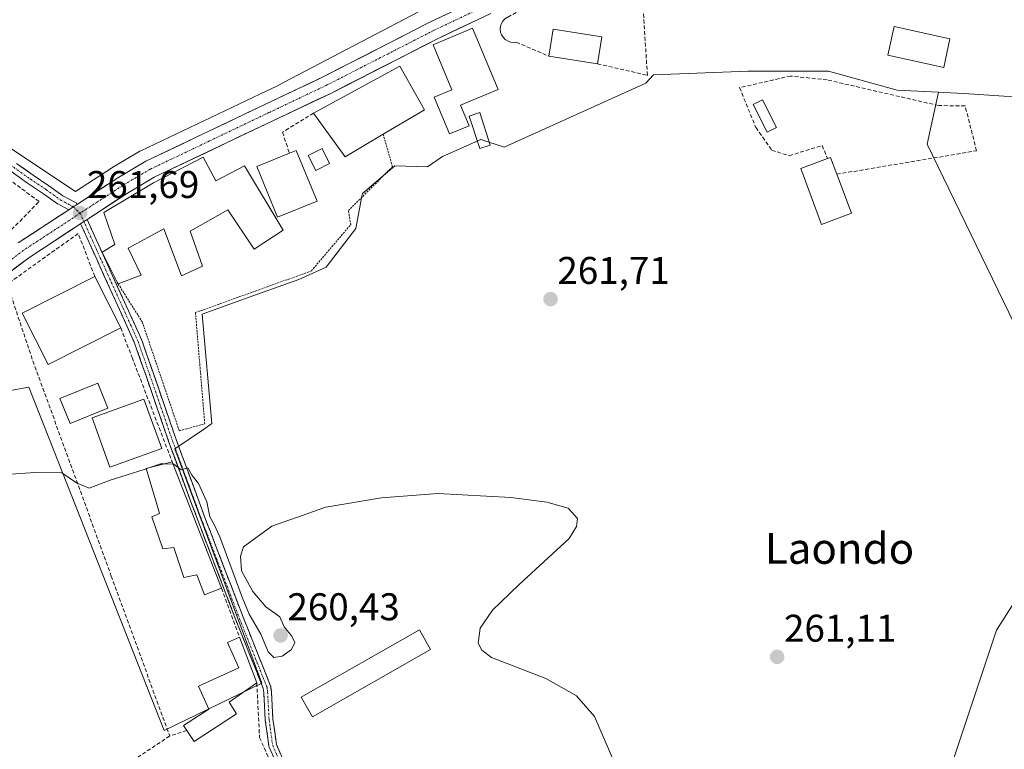
# Model space of a CAD drawing. Units: metres. Extents: x 623583 to 627012, y 4780450 to 4782826.
# Drawn here: x 623831 to 624087, y 4781851 to 4782041 of the extents above; entities that cross this region are included whole.
import ezdxf
from ezdxf.enums import TextEntityAlignment as Align

# ---------------------------------------------------------------- set-up
doc = ezdxf.new("R2010")
doc.units = ezdxf.units.M
doc.header["$MEASUREMENT"] = 0
for name, pattern in [('TRAZO_Y_PUNTO', [1, 0.5, -0.25, 0, -0.25]), ('TRAZOS', [0.75, 0.5, -0.25]), ('TRAZOSX2', [1.5, 1, -0.5])]:
    doc.linetypes.add(name, pattern=pattern)
for name, color, linetype, lineweight in [('Alambrada', 19, 'TRAZOS', 0), ('Arbolado forestal CxS', 92, 'Continuous', 0), ('Camino', 19, 'TRAZOSX2', 0), ('Camino Cxs', 19, 'Continuous', 0), ('Camino eje', 19, 'TRAZO_Y_PUNTO', 0), ('Carretera de calzada única', 19, 'Continuous', 13), ('Carretera de calzada única Cxs', 19, 'Continuous', 13), ('Carretera de calzada única eje', 19, 'TRAZO_Y_PUNTO', 0), ('Carátula', 7, 'Continuous', 5), ('Curva de nivel normal', 36, 'Continuous', 0), ('Edificación', 1, 'Continuous', 13), ('Edificación Cxs', 1, 'Continuous', 13), ('Edificación ligera', 1, 'Continuous', 0), ('Edificación ligera Cxs', 1, 'Continuous', 0), ('Muro lineal', 1, 'TRAZOSX2', 13), ('Núcleo urbano CxS', 19, 'Continuous', 0), ('Pista', 135, 'Continuous', 13), ('Pista Cxs', 135, 'Continuous', 0), ('Pista eje', 135, 'TRAZO_Y_PUNTO', 0), ('Prado CxS', 92, 'Continuous', 0), ('Punto de cota en terreno', 7, 'Continuous', 0), ('Rótulo de punto de cota en terreno', 19, 'Continuous', 0), ('Texto cartográfico', 19, 'Continuous', 0)]:
    doc.layers.add(name, color=color, linetype=linetype, lineweight=lineweight)
doc.styles.add('Arial', font='txt', dxfattribs={"height": 0.2})

# ---------------------------------------------------------------- blocks, each defined once
blk = doc.blocks.new('*U156')
at = {"layer": 'Arbolado forestal CxS', "color": 92, "linetype": 'Continuous', "lineweight": 0}
for points in [[(623791.1297, 4781816.0471, 256.4059), (623847.4533, 4781795.2479, 256.5818), (623872.9815, 4781789.2411, 256.3155), (623913.5267, 4781795.2479, 257.8942), (623930.0459, 4781808.7637, 259.0867), (624009.5615, 4781822.2089, 260.6096), (624042.6725, 4781832.7895, 261.2937), (624043.5911, 4781834.9343, 261.1374), (624047.1771, 4781843.3023, 260.8504), (624063.6953, 4781840.2987, 261.0961), (624072.7063, 4781846.3049, 260.3872), (624084.7195, 4781882.3467, 262.1339), (624095.2315, 4781898.8643, 262.0052)], [(624090.7269, 4781958.9325, 263.4297), (624066.6999, 4782008.4879, 263.7863), (624069.6959, 4782021.9735, 263.6802), (624071.0563, 4782021.9095, 263.723), (624076.2115, 4782021.6671, 263.8107), (624099.6531, 4782020.0413, 264.3605)]]:
    blk.add_polyline3d(points, dxfattribs=at)
blk = doc.blocks.new('*U164')
at = {"layer": 'Prado CxS', "color": 92, "linetype": 'Continuous', "lineweight": 0}
blk.add_polyline3d([(623940.0715, 4782045.5943, 263.0227), (623899.9443, 4782024.5781, 262.4424), (623898.1905, 4782023.6595, 262.4387), (623893.6409, 4782021.4991, 262.2925), (623862.7287, 4782006.7579, 262.1306), (623862.5101, 4782006.6426, 262.1273), (623855.2503, 4782002.3768, 261.9677), (623855.126, 4782002.2995, 261.9653), (623845.7842, 4781996.1788, 261.732), (623779.1144, 4782040.5414, 261.2936)], dxfattribs=at)
blk = doc.blocks.new('5PATER')
at = {"layer": 'Carátula', "linetype": 'Continuous', "lineweight": 5}
h = blk.add_hatch(color=250, dxfattribs=at)
edge = h.paths.add_edge_path()
edge.add_ellipse((0, 0.01), major_axis=(-1.33, -1.34), ratio=0.999422, start_angle=0, end_angle=360)
blk = doc.blocks.new('*U261')
at = {"layer": 'Carretera de calzada única Cxs', "color": 19, "linetype": 'Continuous', "lineweight": 13}
for points in [[(623953.51, 4782042.4, 263), (623950.09, 4782040.78, 262.81), (623946.68, 4782039.17, 262.86), (623943.26, 4782037.55, 262.83), (623939.84, 4782035.93, 262.74), (623935.89, 4782033.91, 262.61), (623931.93, 4782031.88, 262.51), (623927.98, 4782029.86, 262.43), (623924.02, 4782027.83, 262.5), (623920.07, 4782025.81, 262.51), (623916.11, 4782023.78, 262.47), (623912.16, 4782021.76, 262.45), (623908.36, 4782019.96, 262.38), (623904.56, 4782018.15, 262.29), (623900.75, 4782016.35, 262.11), (623896.95, 4782014.54, 261.93), (623892.56, 4782012.45, 262.05), (623888.17, 4782010.35, 262.06), (623883.78, 4782008.26, 262.14), (623879.4, 4782006.16, 262.19), (623875.01, 4782004.07, 262.2), (623870.62, 4782001.97, 262.15), (623866.23, 4781999.88, 262.05), (623862.74, 4781997.84, 261.96), (623859.25, 4781995.79, 261.91), (623855.49, 4781993.32, 261.82), (623851.73, 4781990.86, 261.68), (623848.82, 4781988.95, 261.65), (623847.97, 4781988.39, 261.64), (623847.12, 4781987.83, 261.65), (623844.39, 4781986.05, 261.67), (623840.82, 4781983.71, 261.65), (623837.24, 4781981.36, 261.58), (623833.66, 4781979.02, 261.45), (623829.67, 4781976.01, 261.28)], [(623830.95, 4781982.87, 261.36), (623834.52, 4781985.21, 261.5), (623838.09, 4781987.55, 261.54), (623841.65, 4781989.88, 261.63), (623844.03, 4781991.44, 261.68), (623845.22, 4781992.22, 261.7), (623846.29, 4781992.92, 261.74), (623849.07, 4781994.74, 261.84), (623852.92, 4781997.27, 261.85), (623856.77, 4781999.79, 262.03), (623860.4, 4782001.92, 262.04), (623864.02, 4782004.05, 262.09), (623868.44, 4782006.16, 262.17), (623872.85, 4782008.26, 262.17), (623877.27, 4782010.37, 262.29), (623881.68, 4782012.47, 262.14), (623886.1, 4782014.58, 262.3), (623890.51, 4782016.68, 262.3), (623894.93, 4782018.79, 262.34), (623898.72, 4782020.59, 262.43), (623902.5, 4782022.39, 262.39), (623906.29, 4782024.18, 262.51), (623910.07, 4782025.98, 262.55), (623914.02, 4782028, 262.56), (623917.98, 4782030.03, 262.7), (623921.93, 4782032.05, 262.7), (623925.89, 4782034.08, 262.77), (623929.84, 4782036.1, 262.85), (623933.8, 4782038.13, 262.85), (623937.75, 4782040.15, 263.01), (623942.26, 4782042.29, 263.02)]]:
    blk.add_polyline3d(points, dxfattribs=at)

msp = doc.modelspace()

# ---------------------------------------------------------------- linework, layer by layer
at = {"layer": 'Alambrada', "color": 19, "linetype": 'TRAZOS', "lineweight": 0}
msp.add_polyline3d([(623856.85, 4781972.24, 261.44), (623863.09, 4781962.36, 261.19), (623872.71, 4781934.11, 260.24), (623879.32, 4781935.91, 260.21), (623876.91, 4781964.77, 260.93), (623906.97, 4781975.59, 261.15), (623917.19, 4781987.62, 261.54), (623916.59, 4781991.23, 261.89), (623928.01, 4782002.65, 262.22), (623925.61, 4782011.07, 262.51)], dxfattribs=at)
at = {"layer": 'Arbolado forestal CxS', "color": 92, "linetype": 'Continuous', "lineweight": 0}
for points in [[(624069.7, 4782021.97, 263.68), (624071.06, 4782021.91, 263.72), (624076.21, 4782021.67, 263.81), (624099.65, 4782020.04, 264.36), (624114.95, 4782018.98, 264.72), (624127.81, 4782026.13, 264.68), (624133.15, 4782034.96, 264.82), (624134.92, 4782036.16, 264.83), (624144.94, 4782042.94, 264.85), (624157.94, 4782030.41, 264.71), (624158.73, 4782029.42, 264.7), (624169.95, 4782015.39, 264.43), (624171.93, 4782016.47, 264.41), (624186.14, 4782024.22, 264.66), (624186.47, 4782024.4, 264.66), (624195, 4782024.4, 264.38), (624212.05, 4782046.82, 264.87)], [(624069.7, 4782021.97, 263.68), (624066.7, 4782008.49, 263.79), (624090.73, 4781958.93, 263.43)], [(624095.23, 4781898.86, 262.01), (624084.72, 4781882.35, 262.13), (624072.71, 4781846.3, 260.39), (624063.7, 4781840.3, 261.1), (624047.18, 4781843.3, 260.85), (624043.59, 4781834.93, 261.14), (624042.67, 4781832.79, 261.29), (624009.56, 4781822.21, 260.61), (623930.05, 4781808.76, 259.09), (623913.53, 4781795.25, 257.89), (623872.98, 4781789.24, 256.32), (623847.45, 4781795.25, 256.58), (623791.13, 4781816.05, 256.41), (623778.84, 4781826.29, 257.2), (623773.11, 4781831.06, 257.08), (623756.63, 4781830.09, 256.04)]]:
    msp.add_polyline3d(points, dxfattribs=at)
at = {"layer": 'Camino', "color": 19, "linetype": 'TRAZOSX2', "lineweight": 0}
for points in [[(623848.82, 4781988.95), (623848.89, 4781988.79), (623849.17, 4781988.14), (623851.14, 4781983.79), (623853.11, 4781979.43), (623855.08, 4781975.08), (623859.02, 4781966.36), (623860.99, 4781962.01), (623862.96, 4781957.65), (623862.99, 4781957.59), (623865.98, 4781948.99), (623867.46, 4781944.7), (623870.44, 4781936.12), (623871.91, 4781931.84), (623879.35, 4781911.65), (623889.27, 4781885.73), (623896.41, 4781867.88), (623896.45, 4781867.75), (623896.48, 4781867.62), (623896.61, 4781866.43), (623896.61, 4781866.37), (623897.01, 4781859.27), (623897.91, 4781852.7), (623905.92, 4781834.46)], [(623904.11, 4781833.61), (623896.02, 4781852.03), (623895.98, 4781852.16), (623895.95, 4781852.29), (623895.02, 4781859.04), (623895.02, 4781859.09), (623894.62, 4781866.24), (623894.5, 4781867.26), (623887.41, 4781885.01), (623877.48, 4781910.95), (623870.03, 4781931.15), (623868.55, 4781935.46), (623865.57, 4781944.04), (623864.09, 4781948.33), (623861.12, 4781956.87), (623859.17, 4781961.19), (623857.2, 4781965.54), (623853.26, 4781974.26), (623851.29, 4781978.61), (623849.32, 4781982.97), (623847.35, 4781987.32), (623847.12, 4781987.83)]]:
    msp.add_lwpolyline(points, dxfattribs=at)
at = {"layer": 'Camino Cxs', "color": 19, "linetype": 'Continuous', "lineweight": 0}
msp.add_lwpolyline([(623848.82, 4781988.95), (623847.97, 4781988.39), (623847.12, 4781987.83)], dxfattribs=at)
msp.add_polyline3d([(623897.64, 4781848.34, 258.42), (623896.02, 4781852.03, 258.3), (623895.98, 4781852.16, 258.29), (623895.95, 4781852.29, 258.29), (623895.49, 4781855.67, 258.32), (623895.02, 4781859.04, 258.42), (623895.02, 4781859.09, 258.43), (623894.82, 4781862.66, 258.66), (623894.62, 4781866.24, 258.9), (623894.5, 4781867.26, 258.97), (623892.73, 4781871.7, 259.3), (623890.96, 4781876.14, 259.46), (623889.18, 4781880.57, 259.59), (623887.41, 4781885.01, 259.7), (623885.75, 4781889.33, 259.65), (623884.1, 4781893.66, 259.67), (623882.44, 4781897.98, 259.76), (623880.79, 4781902.3, 259.76), (623879.13, 4781906.63, 259.78), (623877.48, 4781910.95, 259.87), (623875.99, 4781914.99, 259.86), (623874.5, 4781919.03, 259.83), (623873.01, 4781923.07, 259.92), (623871.52, 4781927.11, 260.04), (623870.03, 4781931.15, 260.28), (623868.55, 4781935.46, 260.46), (623867.06, 4781939.75, 260.61), (623865.57, 4781944.04, 260.85), (623864.09, 4781948.33, 261.16), (623862.6, 4781952.6, 261.12), (623861.12, 4781956.87, 261.19), (623859.17, 4781961.19, 261.34), (623857.2, 4781965.54, 261.43), (623855.23, 4781969.9, 261.46), (623853.26, 4781974.26, 261.59), (623851.29, 4781978.61, 261.52), (623849.32, 4781982.97, 261.59), (623847.35, 4781987.32, 261.66), (623847.12, 4781987.83, 261.66), (623847.12, 4781987.83, 261.66), (623847.97, 4781988.39, 261.65), (623848.82, 4781988.95, 261.64), (623848.89, 4781988.79, 261.63), (623849.17, 4781988.14, 261.62), (623851.14, 4781983.79, 261.54), (623853.11, 4781979.43, 261.53), (623855.08, 4781975.08, 261.52), (623857.05, 4781970.72, 261.42), (623859.02, 4781966.36, 261.38), (623860.99, 4781962.01, 261.26), (623862.96, 4781957.65, 261.15), (623862.99, 4781957.59, 261.15), (623864.48, 4781953.29, 260.98), (623865.98, 4781948.99, 260.89), (623867.46, 4781944.7, 260.71), (623868.95, 4781940.41, 260.62), (623870.44, 4781936.12, 260.45), (623871.91, 4781931.84, 260.16), (623873.4, 4781927.8, 260.1), (623874.89, 4781923.76, 259.95), (623876.38, 4781919.72, 259.86), (623877.87, 4781915.69, 259.92), (623879.35, 4781911.65, 259.92), (623881.01, 4781907.33, 259.79), (623882.66, 4781903.01, 259.82), (623884.31, 4781898.69, 259.86), (623885.97, 4781894.37, 259.73), (623887.62, 4781890.05, 259.77), (623889.27, 4781885.73, 259.8), (623891.06, 4781881.27, 259.6), (623892.84, 4781876.81, 259.62), (623894.63, 4781872.34, 259.34), (623896.41, 4781867.88, 258.95), (623896.45, 4781867.75, 258.94), (623896.48, 4781867.62, 258.93), (623896.61, 4781866.43, 258.86), (623896.61, 4781866.37, 258.85), (623896.81, 4781862.82, 258.65), (623897.01, 4781859.27, 258.5), (623897.46, 4781855.99, 258.45), (623897.91, 4781852.7, 258.43), (623899.91, 4781848.14, 258.54)], dxfattribs=at)
at = {"layer": 'Camino eje', "color": 19, "linetype": 'TRAZO_Y_PUNTO', "lineweight": 0}
for points in [[(623846.98, 4781990.56), (623847.97, 4781988.39)], [(623847.97, 4781988.39), (623848.26, 4781987.73), (623850.23, 4781983.38), (623852.2, 4781979.02), (623854.17, 4781974.67), (623858.11, 4781965.95), (623860.08, 4781961.6), (623862.05, 4781957.24), (623865.03, 4781948.66), (623866.51, 4781944.37), (623869.49, 4781935.79), (623870.97, 4781931.5), (623878.42, 4781911.3), (623888.34, 4781885.37), (623895.48, 4781867.51), (623895.62, 4781866.32), (623896.01, 4781859.17), (623896.94, 4781852.43), (623905.01, 4781834.04), (623913.61, 4781816.71), (623921.02, 4781801.5), (623926.18, 4781789.46), (623930.28, 4781777.82)]]:
    msp.add_lwpolyline(points, dxfattribs=at)
at = {"layer": 'Carretera de calzada única', "color": 19, "linetype": 'Continuous', "lineweight": 13}
for points in [[(624184.13, 4782166.89), (624183, 4782166.26), (624140.72, 4782142.61), (624123.46, 4782132.53), (624112.03, 4782126.27), (624094.19, 4782117.66), (624063.43, 4782103.85), (624030.93, 4782087.38), (624014.44, 4782078.94), (623991.23, 4782067.03), (623960.32, 4782050.85), (623937.75, 4782040.15), (623910.07, 4782025.98), (623894.93, 4782018.79), (623864.02, 4782004.05), (623856.77, 4781999.79), (623846.29, 4781992.92)], [(623848.82, 4781988.95), (623859.25, 4781995.79), (623866.23, 4781999.88), (623896.95, 4782014.54), (623912.16, 4782021.76), (623939.84, 4782035.93), (623953.51, 4782042.4)], [(623844.03, 4781991.44), (623830.95, 4781982.87)], [(623773.04, 4781917.66), (623773.92, 4781921.05), (623779.13, 4781932.72), (623782.46, 4781937.91), (623788.9, 4781944.95), (623790.72, 4781946.6), (623796.9, 4781951.7), (623813.72, 4781963.97), (623833.66, 4781979.02), (623847.12, 4781987.83)]]:
    msp.add_lwpolyline(points, dxfattribs=at)
at = {"layer": 'Carretera de calzada única Cxs', "color": 19, "linetype": 'Continuous', "lineweight": 13}
for points in [[(623846.29, 4781992.92), (623845.22, 4781992.22), (623844.03, 4781991.44)], [(623848.82, 4781988.95), (623847.97, 4781988.39), (623847.12, 4781987.83)]]:
    msp.add_lwpolyline(points, dxfattribs=at)
at = {"layer": 'Carretera de calzada única eje', "color": 19, "linetype": 'TRAZO_Y_PUNTO', "lineweight": 0}
for points in [[(623950.08, 4782043.39), (623938.79, 4782038.04), (623924.95, 4782030.95), (623911.11, 4782023.87), (623903.51, 4782020.26), (623895.94, 4782016.66), (623880.58, 4782009.33), (623865.13, 4782001.96), (623861.5, 4781999.83), (623858.01, 4781997.79), (623846.98, 4781990.56)], [(623846.98, 4781990.56), (623845.22, 4781989.4), (623832.31, 4781980.94), (623822.29, 4781973.38), (623812.31, 4781965.86), (623804.28, 4781960), (623795.88, 4781953.86), (623792.78, 4781951.31), (623785.88, 4781947.33)]]:
    msp.add_lwpolyline(points, dxfattribs=at)
at = {"layer": 'Curva de nivel normal', "color": 36, "linetype": 'Continuous', "lineweight": 0}
for points in [[(623868.67, 4781925.51, 260), (623867.81, 4781925.52, 260), (623865.06, 4781924.56, 260)], [(623871.11, 4781925.48, 260), (623868.67, 4781925.51, 260)], [(623987.32, 4781843.98, 260), (623980.4, 4781860.01, 260), (623975.74, 4781865.29, 260), (623967.83, 4781869.87, 260), (623953.67, 4781875.3, 260), (623951.2, 4781877.21, 260), (623950.22, 4781879.01, 260), (623950.74, 4781882.9, 260), (623953.96, 4781887.55, 260), (623960.79, 4781894.11, 260), (623973.82, 4781906.15, 260), (623975.73, 4781909.25, 260), (623976.02, 4781911.33, 260), (623973.6, 4781914.04, 260), (623968.03, 4781915.62, 260), (623958.73, 4781916.78, 260), (623939.76, 4781917.83, 260), (623925.2, 4781916.71, 260), (623910.71, 4781914.25, 260), (623896.69, 4781909.35, 260), (623889.33, 4781904.03, 260), (623888.59, 4781901.54, 260), (623888.81, 4781897.78, 260), (623891.75, 4781892.39, 260), (623895.18, 4781888.43, 260), (623898.82, 4781885.8, 260), (623899.92, 4781883.28, 260), (623901.95, 4781880.83, 260), (623902.67, 4781879.2, 260), (623901.86, 4781877.32, 260), (623899.41, 4781875.62, 260), (623897.26, 4781875.32, 260), (623895.81, 4781876.79, 260), (623893.89, 4781881.31, 260), (623890.85, 4781886.53, 260), (623889, 4781890.95, 260), (623883.2, 4781906.63, 260), (623881.77, 4781909.76, 260), (623880.64, 4781911.77, 260), (623879.85, 4781915.65, 260), (623877.68, 4781920.46, 260), (623876.04, 4781922.55, 260), (623874.91, 4781924.52, 260), (623873.23, 4781923.98, 260), (623871.31, 4781925.48, 260), (623871.11, 4781925.48, 260)], [(623864.14, 4781924.24, 260), (623863.58, 4781924.04, 260), (623854.74, 4781921.33, 260), (623849.34, 4781919.21, 260), (623846.08, 4781920.57, 260), (623842.27, 4781923.2, 260), (623835.26, 4781923.3, 260), (623827.72, 4781922.73, 260)], [(623865.06, 4781924.56, 260), (623864.14, 4781924.24, 260)]]:
    msp.add_polyline3d(points, dxfattribs=at)
at = {"layer": 'Edificación', "color": 1, "linetype": 'Continuous', "lineweight": 13}
for points in [[(623947.9, 4782013.27, 262.2), (623942.78, 4782011.14, 262.17), (623938.82, 4782020.68, 262.24), (623943.42, 4782022.59, 262.25), (623938.56, 4782034.28, 262.64), (623948.79, 4782038.62, 262.7), (623955.4, 4782022.69, 262.2), (623945.67, 4782018.64, 262.38), (623947.9, 4782013.27, 262.2)], [(623982.32, 4782036.38, 262.95), (623981.22, 4782029.34, 262.93), (623968.6, 4782031.3, 262.73), (623969.69, 4782038.34, 263.15), (623982.32, 4782036.38, 262.95)], [(624072.64, 4782035.81, 263.64), (624071.01, 4782028.38, 263.55), (624056.51, 4782031.59, 263.42), (624058.14, 4782039.02, 263.45), (624072.64, 4782035.81, 263.64)], [(623925.61, 4782011.07, 262.51), (623915.77, 4782005.24, 261.89), (623907.55, 4782016.51, 262.08), (623929.94, 4782028.72, 262.24), (623936.32, 4782017.41, 262.24), (623925.61, 4782011.07, 262.51)], [(623908.44, 4781993.69, 261.49), (623898.19, 4781989.5, 261.29), (623892.81, 4782002.68, 261.36), (623901.29, 4782006.16, 261.56), (623903.04, 4782006.88, 261.61), (623908.44, 4781993.69, 261.49)], [(623878.87, 4782005.13, 262.19), (623882.19, 4781998.96, 262.04), (623889.67, 4782002.85, 261.58), (623899.62, 4781986.16, 261.32), (623892.17, 4781981.2, 261.04), (623885.32, 4781991.47, 261.37), (623875.53, 4781985.91, 261.32), (623878.71, 4781976.85, 261.05), (623873.28, 4781974.33, 261.14), (623868.71, 4781986.5, 261.54), (623859.45, 4781981.48, 261.58), (623862.8, 4781974.52, 261.52), (623856.85, 4781972.24, 261.44), (623856.63, 4781972.66, 261.44), (623852.67, 4781980.48, 261.53), (623856.01, 4781982.43, 261.59), (623853.14, 4781990.72, 261.69), (623865.98, 4781998.44, 262.04), (623878.87, 4782005.13, 262.19)], [(624047.08, 4781990.55, 263.46), (624039.35, 4781987.66, 263.11), (624033.92, 4782002.15, 262.74), (624040.89, 4782004.75, 263.13), (624041.65, 4782005.05, 263.15), (624043.28, 4782000.69, 263.2), (624047.08, 4781990.55, 263.46)], [(623857.51, 4781960.81, 261.4), (623838.71, 4781951.32, 261.26), (623831.96, 4781964.66, 261.33), (623850.78, 4781974.15, 261.66), (623857.51, 4781960.81, 261.4)], [(623854.21, 4781939.97, 261.07), (623844.38, 4781936, 260.81), (623841.74, 4781942.51, 261.07), (623851.57, 4781946.49, 261.28), (623854.21, 4781939.97, 261.07)], [(623868.19, 4781929.54, 260.49), (623854.73, 4781924.67, 260.51), (623850.1, 4781937.48, 260.9), (623863.55, 4781942.35, 261.05), (623868.19, 4781929.54, 260.49)], [(623870.87, 4781926.09, 260.05), (623883.69, 4781893.25, 259.65), (623879.28, 4781891.55, 259.45), (623877.28, 4781896.72, 259.49), (623873.9, 4781896.08, 259.35), (623871.3, 4781903.85, 259.37), (623868.44, 4781903.51, 259.24), (623865.57, 4781911.8, 259.32), (623867.62, 4781912.64, 259.38), (623867.07, 4781914.47, 259.43), (623864.12, 4781924.31, 260.03), (623870.87, 4781926.09, 260.05)], [(623937.91, 4781877.34, 259.37), (623907.25, 4781859.9, 258.76), (623904.34, 4781865.02, 258.79), (623935, 4781882.46, 258.91), (623937.91, 4781877.34, 259.37)], [(623887.58, 4781860.65, 258.83), (623876.55, 4781853.5, 258.65), (623874.64, 4781856.35, 258.93), (623873.8, 4781857.6, 259.06), (623880.39, 4781861.84, 259.17), (623877.68, 4781867.85, 259.31), (623888.2, 4781872.59, 259.4), (623885.23, 4781879.19, 259.54), (623888.32, 4781880.58, 259.6), (623892.82, 4781868.67, 259.12), (623885.65, 4781863.73, 259.19), (623887.58, 4781860.65, 258.83)]]:
    msp.add_polyline3d(points, dxfattribs=at)
at = {"layer": 'Edificación Cxs', "color": 1, "linetype": 'Continuous', "lineweight": 13}
for points in [[(623947.9, 4782013.27, 262.2), (623942.78, 4782011.14, 262.17), (623938.82, 4782020.68, 262.24), (623943.42, 4782022.59, 262.25), (623938.56, 4782034.28, 262.64), (623948.79, 4782038.62, 262.7), (623955.4, 4782022.69, 262.2), (623945.67, 4782018.64, 262.38), (623947.9, 4782013.27, 262.2)], [(623982.32, 4782036.38, 262.95), (623981.22, 4782029.34, 262.93), (623968.6, 4782031.3, 262.73), (623969.69, 4782038.34, 263.15), (623982.32, 4782036.38, 262.95)], [(624072.64, 4782035.81, 263.64), (624071.01, 4782028.38, 263.55), (624056.51, 4782031.59, 263.42), (624058.14, 4782039.02, 263.45), (624072.64, 4782035.81, 263.64)], [(623925.61, 4782011.07, 262.51), (623915.77, 4782005.24, 261.89), (623907.55, 4782016.51, 262.08), (623929.94, 4782028.72, 262.24), (623936.32, 4782017.41, 262.24), (623925.61, 4782011.07, 262.51)], [(623908.44, 4781993.69, 261.49), (623898.19, 4781989.5, 261.29), (623892.81, 4782002.68, 261.36), (623901.29, 4782006.16, 261.56), (623903.04, 4782006.88, 261.61), (623908.44, 4781993.69, 261.49)], [(623878.87, 4782005.13, 262.19), (623882.19, 4781998.96, 262.04), (623889.67, 4782002.85, 261.58), (623899.62, 4781986.16, 261.32), (623892.17, 4781981.2, 261.04), (623885.32, 4781991.47, 261.37), (623875.53, 4781985.91, 261.32), (623878.71, 4781976.85, 261.05), (623873.28, 4781974.33, 261.14), (623868.71, 4781986.5, 261.54), (623859.45, 4781981.48, 261.58), (623862.8, 4781974.52, 261.52), (623856.85, 4781972.24, 261.44), (623856.63, 4781972.66, 261.44), (623852.67, 4781980.48, 261.53), (623856.01, 4781982.43, 261.59), (623853.14, 4781990.72, 261.69), (623865.98, 4781998.44, 262.04), (623878.87, 4782005.13, 262.19)], [(624047.08, 4781990.55, 263.46), (624039.35, 4781987.66, 263.11), (624033.92, 4782002.15, 262.74), (624040.89, 4782004.75, 263.13), (624041.65, 4782005.05, 263.15), (624043.28, 4782000.69, 263.2), (624047.08, 4781990.55, 263.46)], [(623857.51, 4781960.81, 261.4), (623838.71, 4781951.32, 261.26), (623831.96, 4781964.66, 261.33), (623850.78, 4781974.15, 261.66), (623857.51, 4781960.81, 261.4)], [(623854.21, 4781939.97, 261.07), (623844.38, 4781936, 260.81), (623841.74, 4781942.51, 261.07), (623851.57, 4781946.49, 261.28), (623854.21, 4781939.97, 261.07)], [(623868.19, 4781929.54, 260.49), (623854.73, 4781924.67, 260.51), (623850.1, 4781937.48, 260.9), (623863.55, 4781942.35, 261.05), (623868.19, 4781929.54, 260.49)], [(623870.87, 4781926.09, 260.05), (623883.69, 4781893.25, 259.65), (623879.28, 4781891.55, 259.45), (623877.28, 4781896.72, 259.49), (623873.9, 4781896.08, 259.35), (623871.3, 4781903.85, 259.37), (623868.44, 4781903.51, 259.24), (623865.57, 4781911.8, 259.32), (623867.62, 4781912.64, 259.38), (623867.07, 4781914.47, 259.43), (623864.12, 4781924.31, 260.03), (623870.87, 4781926.09, 260.05)], [(623937.91, 4781877.34, 259.37), (623907.25, 4781859.9, 258.76), (623904.34, 4781865.02, 258.79), (623935, 4781882.46, 258.91), (623937.91, 4781877.34, 259.37)], [(623887.58, 4781860.65, 258.83), (623876.55, 4781853.5, 258.65), (623874.64, 4781856.35, 258.93), (623873.8, 4781857.6, 259.06), (623880.39, 4781861.84, 259.17), (623877.68, 4781867.85, 259.31), (623888.2, 4781872.59, 259.4), (623885.23, 4781879.19, 259.54), (623888.32, 4781880.58, 259.6), (623892.82, 4781868.67, 259.12), (623885.65, 4781863.73, 259.19), (623887.58, 4781860.65, 258.83)]]:
    msp.add_polyline3d(points, close=True, dxfattribs=at)
at = {"layer": 'Edificación ligera', "color": 1, "linetype": 'Continuous', "lineweight": 0}
for points in [[(624027.62, 4782012.77, 262.76), (624025.22, 4782011.56, 262.7), (624021.61, 4782018.78, 262.8), (624024.02, 4782019.98, 262.79), (624027.62, 4782012.77, 262.76)], [(623953.38, 4782008.25, 262.27), (623950.66, 4782007.38, 262.21), (623947.95, 4782015.79, 262.25), (623950.67, 4782016.67, 262.2), (623953.38, 4782008.25, 262.27)], [(623911.71, 4782003.5, 262.03), (623908.11, 4782001.69, 261.83), (623906.18, 4782005.54, 261.77), (623909.79, 4782007.34, 261.81), (623911.71, 4782003.5, 262.03)]]:
    msp.add_polyline3d(points, dxfattribs=at)
at = {"layer": 'Edificación ligera Cxs', "color": 1, "linetype": 'Continuous', "lineweight": 0}
for points in [[(624027.62, 4782012.77, 262.76), (624025.22, 4782011.56, 262.7), (624021.61, 4782018.78, 262.8), (624024.02, 4782019.98, 262.79), (624027.62, 4782012.77, 262.76)], [(623953.38, 4782008.25, 262.27), (623950.66, 4782007.38, 262.21), (623947.95, 4782015.79, 262.25), (623950.67, 4782016.67, 262.2), (623953.38, 4782008.25, 262.27)], [(623911.71, 4782003.5, 262.03), (623908.11, 4782001.69, 261.83), (623906.18, 4782005.54, 261.77), (623909.79, 4782007.34, 261.81), (623911.71, 4782003.5, 262.03)]]:
    msp.add_polyline3d(points, close=True, dxfattribs=at)
at = {"layer": 'Muro lineal', "color": 1, "linetype": 'TRAZOSX2', "lineweight": 13}
for points in [[(623981.22, 4782029.34, 262.93), (623994.14, 4782026.34, 262.88), (623992.07, 4782059.26, 263.53), (623957.82, 4782041.43, 263.03), (623957.19, 4782041, 262.94), (623956.68, 4782040.44, 262.84), (623956.28, 4782039.8, 262.75), (623956.05, 4782039.08, 262.67), (623955.98, 4782038.32, 262.6), (623956.07, 4782037.56, 262.54), (623956.32, 4782036.85, 262.48), (623956.73, 4782036.22, 262.44), (623957.26, 4782035.67, 262.43), (623957.89, 4782035.26, 262.43), (623958.6, 4782034.99, 262.43), (623959.35, 4782034.9, 262.46), (623960.12, 4782034.96, 262.51), (623968.6, 4782031.3, 262.73)], [(623710.75, 4781905.16, 258.8), (623717.96, 4781909, 259.03), (623729.5, 4781918.63, 259.39), (623742.01, 4781931.61, 259.76), (623748.26, 4781939.31, 259.97), (623754.03, 4781942.87, 260.13), (623754.51, 4781943.16, 260.14), (623763.17, 4781946.04, 260.06), (623764.13, 4781954.22, 260.17), (623770.86, 4781953.74, 260.24), (623772.31, 4781949.41, 260.12), (623779.52, 4781951.34, 260.27), (623793.47, 4781959.51, 260.52), (623810.3, 4781972.02, 261.01), (623829.21, 4781986.3, 261.6), (623836.32, 4781993.59, 262.01), (623777.1, 4782037.54, 261.36), (623767.73, 4782026.43, 260.95), (623741.42, 4782022.47, 259.95), (623745.05, 4781990.13, 260.24), (623771.19, 4781991.48, 260.75)], [(624043.28, 4782000.69, 263.2), (624079.55, 4782006.76, 264.07), (624076.57, 4782018.43, 263.74), (624069.76, 4782018.49, 263.6), (624040.77, 4782025.16, 263.08), (624031.3, 4782026.17, 263.02), (624018.05, 4782023.15, 262.89), (624022.3, 4782012.81, 262.58), (624026.42, 4782006.91, 262.68), (624030.92, 4782005.49, 262.73), (624039.46, 4782008.11, 262.9), (624040.89, 4782004.75, 263.13)], [(623907.55, 4782016.51, 262.08), (623899.48, 4782011.57, 261.65), (623901.29, 4782006.16, 261.56)], [(623850.78, 4781974.15, 261.66), (623846.51, 4781985.31, 261.68), (623828.07, 4781972.15, 261.23), (623834.73, 4781952.22, 261.12), (623855.08, 4781896.42, 258.94), (623870.23, 4781854.91, 258.91)], [(623857.51, 4781960.81, 261.4), (623860.46, 4781953.15, 261.21), (623870.87, 4781926.09, 260.05)], [(623883.69, 4781893.25, 259.65), (623888.32, 4781880.58, 259.6)], [(623892.82, 4781868.67, 259.12), (623893.53, 4781854.55, 258.2), (623923.12, 4781787.43, 258.07)], [(623874.64, 4781856.35, 258.93), (623870.23, 4781854.91, 258.91)], [(623870.23, 4781854.91, 258.91), (623800.49, 4781808.49, 256.58)]]:
    msp.add_polyline3d(points, dxfattribs=at)
at = {"layer": 'Núcleo urbano CxS', "color": 19, "linetype": 'Continuous', "lineweight": 0}
for points in [[(623940.07, 4782045.59, 263.02), (623899.94, 4782024.58, 262.44), (623898.19, 4782023.66, 262.44), (623893.64, 4782021.5, 262.29), (623862.73, 4782006.76, 262.13), (623862.51, 4782006.64, 262.13), (623855.25, 4782002.38, 261.97), (623855.13, 4782002.3, 261.97), (623845.78, 4781996.18, 261.73), (623779.11, 4782040.54, 261.29), (623764.84, 4782027.13, 261.12), (623763.98, 4782026.32, 261.1), (623757.54, 4782025.82, 261.13), (623739.24, 4782024.4, 260.38), (623741.87, 4781993.13, 260.04), (623770.39, 4781948.5, 260.19)], [(623779.11, 4782040.54, 261.29), (623845.78, 4781996.18, 261.73), (623855.13, 4782002.3, 261.97), (623855.25, 4782002.38, 261.97), (623862.51, 4782006.64, 262.13), (623862.73, 4782006.76, 262.13), (623893.64, 4782021.5, 262.29), (623898.19, 4782023.66, 262.44), (623899.94, 4782024.58, 262.44), (623940.07, 4782045.59, 263.02)], [(624069.7, 4782021.97, 263.68), (624071.06, 4782021.91, 263.72), (624076.21, 4782021.67, 263.81), (624099.65, 4782020.04, 264.36), (624114.95, 4782018.98, 264.72), (624127.81, 4782026.13, 264.68), (624133.15, 4782034.96, 264.82), (624134.92, 4782036.16, 264.83), (624144.94, 4782042.94, 264.85), (624157.94, 4782030.41, 264.71), (624158.73, 4782029.42, 264.7), (624169.95, 4782015.39, 264.43), (624171.93, 4782016.47, 264.41), (624186.14, 4782024.22, 264.66), (624186.47, 4782024.4, 264.66), (624195, 4782024.4, 264.38), (624212.05, 4782046.82, 264.87)], [(624099.65, 4782020.04, 264.36), (624076.21, 4782021.67, 263.81), (624071.06, 4782021.91, 263.72), (624069.7, 4782021.97, 263.68), (624058.98, 4782022.48, 263.44), (624041.1, 4782027.44, 263.03), (624020.25, 4782027.44, 262.96), (623995.82, 4782026.44, 262.97), (623995.74, 4782026.44, 262.96), (623993.71, 4782024.34, 262.74), (623956.96, 4782007.67, 261.98), (623950.97, 4782009.72, 262.2), (623941.01, 4782005.31, 262.04), (623937.06, 4782002.56, 261.94), (623928.63, 4782002.87, 261.85), (623928.6, 4782002.84, 261.85), (623928.56, 4782002.81, 261.84), (623926.79, 4782001.3, 261.85), (623920.2, 4781995.65, 261.58), (623920.07, 4781994.95, 261.55), (623918.49, 4781986.57, 261.17), (623910.78, 4781976.6, 260.9), (623903.7, 4781973.39, 260.82), (623892.96, 4781969.53, 260.61), (623878.62, 4781964.39, 260.6), (623881.15, 4781935.97, 260.1), (623878.97, 4781934.47, 260.19), (623871.58, 4781929.4, 260.09), (623894.09, 4781868.66, 258.82), (623868.77, 4781856.31, 258.78), (623868.77, 4781856.31, 258.78), (623841.25, 4781926.13, 259.97), (623833.66, 4781945.39, 260.72), (623802.08, 4781939.68, 260.06)], [(624069.7, 4782021.97, 263.68), (624058.98, 4782022.48, 263.44), (624041.1, 4782027.44, 263.03), (624020.25, 4782027.44, 262.96), (623995.82, 4782026.44, 262.97), (623995.74, 4782026.44, 262.96), (623993.71, 4782024.34, 262.74), (623956.96, 4782007.67, 261.98), (623950.97, 4782009.72, 262.2), (623941.01, 4782005.31, 262.04), (623937.06, 4782002.56, 261.94), (623928.63, 4782002.87, 261.85), (623928.6, 4782002.84, 261.85), (623928.56, 4782002.81, 261.84), (623926.79, 4782001.3, 261.85), (623920.2, 4781995.65, 261.58), (623920.07, 4781994.95, 261.55), (623918.49, 4781986.57, 261.17), (623910.78, 4781976.6, 260.9), (623903.7, 4781973.39, 260.82), (623892.96, 4781969.53, 260.61), (623878.62, 4781964.39, 260.6), (623881.15, 4781935.97, 260.1), (623878.97, 4781934.47, 260.19), (623871.58, 4781929.4, 260.09), (623894.09, 4781868.66, 258.82), (623868.77, 4781856.31, 258.78), (623841.25, 4781926.13, 259.97), (623833.66, 4781945.39, 260.72), (623802.08, 4781939.68, 260.06)]]:
    msp.add_polyline3d(points, dxfattribs=at)
at = {"layer": 'Pista', "color": 135, "linetype": 'Continuous', "lineweight": 13}
for points in [[(623830.49, 4782003.5), (623834.81, 4782000.43), (623838.88, 4781997.71), (623842.51, 4781995.12), (623845.82, 4781993.32), (623845.95, 4781993.23), (623846.08, 4781993.13), (623846.29, 4781992.92)], [(623844.03, 4781991.44), (623841.24, 4781992.96), (623841.22, 4781992.98), (623841.12, 4781993.04), (623837.48, 4781995.64), (623833.37, 4781998.38), (623829.03, 4782001.46)]]:
    msp.add_lwpolyline(points, dxfattribs=at)
at = {"layer": 'Pista Cxs', "color": 135, "linetype": 'Continuous', "lineweight": 0}
msp.add_lwpolyline([(623846.29, 4781992.92), (623845.22, 4781992.22), (623844.03, 4781991.44)], dxfattribs=at)
msp.add_polyline3d([(623830.49, 4782003.5, 261.83), (623832.65, 4782001.96, 261.97), (623834.81, 4782000.43, 262.04), (623838.88, 4781997.71, 261.98), (623842.51, 4781995.12, 261.8), (623845.82, 4781993.32, 261.72), (623845.95, 4781993.23, 261.73), (623846.08, 4781993.13, 261.73), (623846.29, 4781992.92, 261.73), (623845.22, 4781992.22, 261.7), (623844.03, 4781991.44, 261.67), (623841.24, 4781992.96, 261.64), (623841.22, 4781992.98, 261.64), (623841.12, 4781993.04, 261.64), (623837.48, 4781995.64, 261.95), (623833.37, 4781998.38, 262), (623831.2, 4781999.92, 261.98)], dxfattribs=at)
at = {"layer": 'Pista eje', "color": 135, "linetype": 'TRAZO_Y_PUNTO', "lineweight": 0}
for points in [[(623777.22, 4782040.97), (623780.86, 4782038.52), (623783.97, 4782035.56), (623787.92, 4782032.9), (623791.18, 4782030.08), (623794.98, 4782027.51), (623798.99, 4782024.57), (623802.54, 4782021.92), (623806.78, 4782018.8), (623810.64, 4782016.03), (623814.48, 4782013.35), (623818.6, 4782010.3), (623821.94, 4782008.02), (623826.1, 4782005.1), (623829.76, 4782002.48), (623834.1, 4781999.4), (623838.19, 4781996.67), (623841.84, 4781994.06), (623845.22, 4781992.22)], [(623845.22, 4781992.22), (623846.98, 4781990.56)]]:
    msp.add_lwpolyline(points, dxfattribs=at)
at = {"layer": 'Prado CxS', "color": 92, "linetype": 'Continuous', "lineweight": 0}
for points in [[(623940.07, 4782045.59, 263.02), (623899.94, 4782024.58, 262.44), (623898.19, 4782023.66, 262.44), (623893.64, 4782021.5, 262.29), (623862.73, 4782006.76, 262.13), (623862.51, 4782006.64, 262.13), (623855.25, 4782002.38, 261.97), (623855.13, 4782002.3, 261.97), (623845.78, 4781996.18, 261.73), (623779.11, 4782040.54, 261.29), (623764.84, 4782027.13, 261.12), (623763.98, 4782026.32, 261.1), (623757.54, 4782025.82, 261.13), (623739.24, 4782024.4, 260.38), (623741.87, 4781993.13, 260.04), (623770.39, 4781948.5, 260.19)], [(623802.08, 4781939.68, 260.06), (623833.66, 4781945.39, 260.72), (623841.25, 4781926.13, 259.97), (623868.77, 4781856.31, 258.78), (623894.09, 4781868.66, 258.82), (623871.58, 4781929.4, 260.09), (623878.97, 4781934.47, 260.19), (623881.15, 4781935.97, 260.1), (623878.62, 4781964.39, 260.6), (623892.96, 4781969.53, 260.61), (623903.7, 4781973.39, 260.82), (623910.78, 4781976.6, 260.9), (623918.49, 4781986.57, 261.17), (623920.07, 4781994.95, 261.55), (623920.2, 4781995.65, 261.58), (623926.79, 4782001.3, 261.85), (623928.56, 4782002.81, 261.84), (623928.6, 4782002.84, 261.85), (623928.63, 4782002.87, 261.85), (623937.06, 4782002.56, 261.94), (623941.01, 4782005.31, 262.04), (623950.97, 4782009.72, 262.2), (623956.96, 4782007.67, 261.98), (623993.71, 4782024.34, 262.74), (623995.74, 4782026.44, 262.96), (623995.82, 4782026.44, 262.97), (624020.25, 4782027.44, 262.96), (624041.1, 4782027.44, 263.03), (624058.98, 4782022.48, 263.44), (624069.7, 4782021.97, 263.68), (624066.7, 4782008.49, 263.79), (624090.73, 4781958.93, 263.43)], [(624069.7, 4782021.97, 263.68), (624058.98, 4782022.48, 263.44), (624041.1, 4782027.44, 263.03), (624020.25, 4782027.44, 262.96), (623995.82, 4782026.44, 262.97), (623995.74, 4782026.44, 262.96), (623993.71, 4782024.34, 262.74), (623956.96, 4782007.67, 261.98), (623950.97, 4782009.72, 262.2), (623941.01, 4782005.31, 262.04), (623937.06, 4782002.56, 261.94), (623928.63, 4782002.87, 261.85), (623928.6, 4782002.84, 261.85), (623928.56, 4782002.81, 261.84), (623926.79, 4782001.3, 261.85), (623920.2, 4781995.65, 261.58), (623920.07, 4781994.95, 261.55), (623918.49, 4781986.57, 261.17), (623910.78, 4781976.6, 260.9), (623903.7, 4781973.39, 260.82), (623892.96, 4781969.53, 260.61), (623878.62, 4781964.39, 260.6), (623881.15, 4781935.97, 260.1), (623878.97, 4781934.47, 260.19), (623871.58, 4781929.4, 260.09), (623894.09, 4781868.66, 258.82), (623868.77, 4781856.31, 258.78), (623841.25, 4781926.13, 259.97), (623833.66, 4781945.39, 260.72), (623802.08, 4781939.68, 260.06)], [(624069.7, 4782021.97, 263.68), (624066.7, 4782008.49, 263.79), (624090.73, 4781958.93, 263.43)], [(624095.23, 4781898.86, 262.01), (624084.72, 4781882.35, 262.13), (624072.71, 4781846.3, 260.39), (624063.7, 4781840.3, 261.1), (624047.18, 4781843.3, 260.85), (624043.59, 4781834.93, 261.14), (624042.67, 4781832.79, 261.29), (624009.56, 4781822.21, 260.61), (623930.05, 4781808.76, 259.09), (623913.53, 4781795.25, 257.89), (623872.98, 4781789.24, 256.32), (623847.45, 4781795.25, 256.58), (623791.13, 4781816.05, 256.41), (623778.84, 4781826.29, 257.2), (623773.11, 4781831.06, 257.08), (623756.63, 4781830.09, 256.04)], [(624095.23, 4781898.86, 262.01), (624084.72, 4781882.35, 262.13), (624072.71, 4781846.3, 260.39), (624063.7, 4781840.3, 261.1), (624047.18, 4781843.3, 260.85), (624043.59, 4781834.93, 261.14), (624042.67, 4781832.79, 261.29), (624009.56, 4781822.21, 260.61), (623930.05, 4781808.76, 259.09), (623913.53, 4781795.25, 257.89), (623872.98, 4781789.24, 256.32), (623872.98, 4781789.24, 256.32), (623847.45, 4781795.25, 256.58), (623791.13, 4781816.05, 256.41)]]:
    msp.add_polyline3d(points, dxfattribs=at)

# ---------------------------------------------------------------- block references
at = {"layer": 'Arbolado forestal CxS', "color": 92, "linetype": 'Continuous', "lineweight": 0}
msp.add_blockref('*U156', (0, 0), dxfattribs=at)
at = {"layer": 'Carretera de calzada única Cxs', "color": 19, "linetype": 'Continuous', "lineweight": 13}
msp.add_blockref('*U261', (0, 0), dxfattribs=at)
at = {"layer": 'Prado CxS', "color": 92, "linetype": 'Continuous', "lineweight": 0}
msp.add_blockref('*U164', (0, 0), dxfattribs=at)
at = {"layer": 'Punto de cota en terreno', "linetype": 'Continuous', "lineweight": 0}
for p in [(623846.99, 4781990.56, 261.69), (623969.03, 4781968.27, 261.71), (623899, 4781881, 260.43), (624027.82, 4781875.43, 261.11)]:
    msp.add_blockref('5PATER', p, dxfattribs=at)

# ---------------------------------------------------------------- texts
at = {"layer": 'Rótulo de punto de cota en terreno', "color": 19, "linetype": 'Continuous', "lineweight": 0, "style": 'Arial'}
for s, p in [('261,69', (623848.75, 4781992.32)), ('261,71', (623970.79, 4781970.03)), ('260,43', (623900.76, 4781882.76)), ('261,11', (624029.58, 4781877.19))]:
    msp.add_text(s, height=7, dxfattribs=at).set_placement(p, align=Align.BOTTOM_LEFT)
at = {"layer": 'Texto cartográfico', "color": 19, "linetype": 'Continuous', "lineweight": 0, "style": 'Arial'}
msp.add_text('Laondo', height=8, dxfattribs=at).set_placement((624043.99, 4781903.59), align=Align.MIDDLE_CENTER)

doc.saveas('drawing.dxf')
